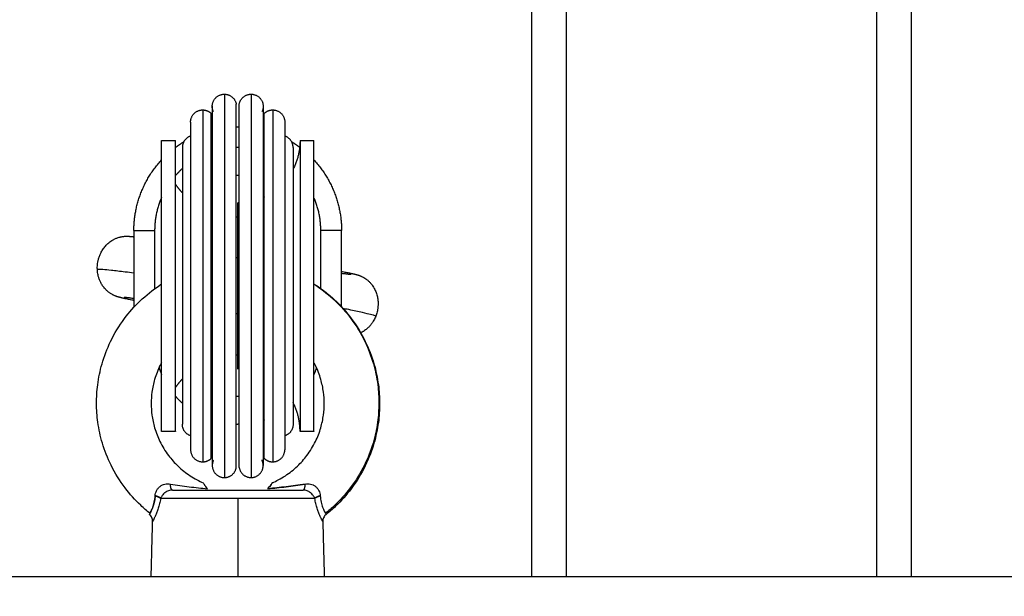
# Model space of a CAD drawing. Units: millimetres. Extents: x 2258.5 to 2275.9, y 7992.9 to 8010.8.
# Drawn here: x 2263.7 to 2263.8, y 7998.1 to 7998.2 of the extents above; entities that cross this region are included whole.
import ezdxf

# ---------------------------------------------------------------- set-up
doc = ezdxf.new("R2010")
doc.units = ezdxf.units.MM
doc.layers.get('Defpoints').update_dxf_attribs({"lineweight": 5})
doc.layers.add('DIASTASEIS', color=253, linetype='Continuous', lineweight=5)
doc.layers.add('Make2D$Visible$Curves', color=255, linetype='Continuous')
doc.layers.add('Make2D$Visible$Tangents', color=8, linetype='Continuous')
doc.styles.get("Standard").update_dxf_attribs({"font": 'ARIALN.TTF'})
doc.dimstyles.get("Standard").update_dxf_attribs({"dimtxt": 0.18, "dimasz": 0.15, "dimexe": 0.1, "dimexo": 0, "dimgap": 0.09, "dimtad": 0, "dimtih": 1, "dimtoh": 1, "dimzin": 0, "dimdsep": 46, "dimtxsty": 'Standard', "dimblk": 'OBLIQUE', "dimcen": 0.09, "dimadec": 0, "dimazin": 0, "dimtfac": 1, "dimtofl": 0, "dimtmove": 0, "dimatfit": 3, "dimfxl": 1, "dimtolj": 1, "dimtzin": 0, "dimarcsym": 0})

# ---------------------------------------------------------------- blocks, each defined once
blk = doc.blocks.new('S155A')
at = {"layer": 'Make2D$Visible$Curves'}
for points, degree in [([(2258.14578, 8014.9161), (2257.29496, 8014.9161), (2256.44414, 8014.9161)], 2), ([(2257.76594, 8014.2321), (2257.76594, 8014.5741), (2257.76594, 8014.9161)], 2), ([(2257.81074, 8014.9161), (2257.81074, 8014.5741), (2257.81074, 8014.2321)], 2), ([(2257.84595, 8014.90815), (2257.84585, 8014.91212), (2257.84574, 8014.9161)], 2), ([(2257.87074, 8014.9161), (2257.87064, 8014.91212), (2257.87053, 8014.90815)], 2), ([(2257.85351, 8014.90292), (2257.85346, 8014.90286), (2257.85342, 8014.9028), (2257.85339, 8014.90275)], 3), ([(2257.8631, 8014.90275), (2257.86307, 8014.90279), (2257.86302, 8014.90285), (2257.86298, 8014.90292)], 3), ([(2257.84924, 8014.8951), (2257.84824, 8014.8951), (2257.84724, 8014.8951)], 2), ([(2257.86924, 8014.8951), (2257.86824, 8014.8951), (2257.86724, 8014.8951)], 2), ([(2257.8544, 8014.87888), (2257.85445, 8014.87887), (2257.85451, 8014.87886), (2257.85456, 8014.87885)], 3), ([(2257.85824, 8014.87816), (2257.85831, 8014.87814), (2257.85838, 8014.87813), (2257.85845, 8014.87812)], 3), ([(2257.86192, 8014.87758), (2257.86198, 8014.87758), (2257.86203, 8014.87757), (2257.86208, 8014.87756)], 3), ([(2257.84324, 8014.87712), (2257.84324, 8014.87161), (2257.84324, 8014.8661)], 2), ([(2257.87324, 8014.8661), (2257.87324, 8014.87164), (2257.87324, 8014.87719)], 2), ([(2257.84624, 8014.87448), (2257.84624, 8014.87029), (2257.84624, 8014.8661)], 2), ([(2257.87024, 8014.8661), (2257.87024, 8014.8703), (2257.87024, 8014.87451)], 2), ([(2257.84629, 8014.87139), (2257.84628, 8014.87139), (2257.84626, 8014.87139), (2257.84624, 8014.8714)], 3), ([(2257.85456, 8014.87061), (2257.85451, 8014.87062), (2257.85445, 8014.87062), (2257.8544, 8014.87063)], 3), ([(2257.85845, 8014.87), (2257.85838, 8014.87001), (2257.85831, 8014.87002), (2257.85824, 8014.87004)], 3), ([(2257.86208, 8014.86931), (2257.86203, 8014.86932), (2257.86198, 8014.86933), (2257.86192, 8014.86934)], 3), ([(2257.84924, 8014.8531), (2257.84824, 8014.8531), (2257.84724, 8014.8531)], 2), ([(2257.86924, 8014.8531), (2257.86824, 8014.8531), (2257.86724, 8014.8531)], 2)]:
    blk.add_open_spline(points, degree=degree, dxfattribs=at)
for points, knots in [([(2257.84548, 8014.90714), (2257.84563, 8014.90726), (2257.84575, 8014.90741), (2257.84583, 8014.90759), (2257.84592, 8014.90776), (2257.84596, 8014.90796), (2257.84595, 8014.90815)], [0.000307, 0.000307, 0.000307, 0.000307, 0.583432, 0.583432, 0.583432, 1.166762, 1.166762, 1.166762, 1.166762]), ([(2257.87053, 8014.90815), (2257.87053, 8014.90796), (2257.87057, 8014.90776), (2257.87073, 8014.90741), (2257.87085, 8014.90726), (2257.87101, 8014.90714)], [0.000075, 0.000075, 0.000075, 0.000075, 0.583439, 0.583439, 1.166541, 1.166541, 1.166541, 1.166541]), ([(2257.84724, 8014.8738), (2257.84715, 8014.87386), (2257.84705, 8014.87392), (2257.84696, 8014.87398), (2257.84645, 8014.87432), (2257.84596, 8014.87467), (2257.845, 8014.87543), (2257.84454, 8014.87583), (2257.8441, 8014.87625), (2257.84328, 8014.87704), (2257.84252, 8014.87789), (2257.84184, 8014.8788), (2257.84106, 8014.87983), (2257.84038, 8014.88095), (2257.83981, 8014.88211), (2257.83931, 8014.88316), (2257.83889, 8014.88424), (2257.83856, 8014.88536), (2257.83827, 8014.88634), (2257.83806, 8014.88735), (2257.83792, 8014.88837), (2257.8378, 8014.88928), (2257.83774, 8014.89019), (2257.83774, 8014.8911), (2257.83774, 8014.89201), (2257.8378, 8014.89292), (2257.83792, 8014.89382), (2257.83806, 8014.89484), (2257.83827, 8014.89585), (2257.83856, 8014.89684), (2257.83889, 8014.89795), (2257.83931, 8014.89904), (2257.83981, 8014.90008), (2257.84038, 8014.90125), (2257.84106, 8014.90236), (2257.84184, 8014.9034), (2257.84252, 8014.90431), (2257.84328, 8014.90516), (2257.8441, 8014.90594), (2257.84454, 8014.90636), (2257.845, 8014.90676), (2257.84548, 8014.90714)], [76.06891, 76.06891, 76.06891, 76.06891, 76.407856, 76.407856, 76.407856, 78.234075, 78.234075, 80.06009, 80.06009, 80.06009, 83.472812, 83.472812, 83.472812, 87.371663, 87.371663, 87.371663, 90.85682, 90.85682, 90.85682, 93.948222, 93.948222, 93.948222, 96.679532, 96.679532, 96.679532, 99.410842, 99.410842, 99.410842, 102.502244, 102.502244, 102.502244, 105.987401, 105.987401, 105.987401, 109.886251, 109.886251, 109.886251, 113.298974, 113.298974, 113.298974, 115.124971, 115.124971, 115.124971, 115.124971]), ([(2257.87091, 8014.90696), (2257.87137, 8014.9066), (2257.87267, 8014.90547), (2257.87469, 8014.90323), (2257.87657, 8014.90018), (2257.87784, 8014.89695), (2257.8785, 8014.89393), (2257.8787, 8014.8911), (2257.87852, 8014.88826), (2257.87789, 8014.88523), (2257.87665, 8014.88197), (2257.87478, 8014.87889), (2257.87237, 8014.87615), (2257.87044, 8014.87461), (2257.86933, 8014.87389), (2257.86924, 8014.87383)], [13.985205, 13.985205, 13.985205, 13.985205, 15.79954, 19.253041, 23.195749, 26.722221, 29.851877, 32.618131, 35.384387, 38.514052, 42.04054, 45.983274, 49.436803, 53.135123, 53.46045, 53.46045, 53.46045, 53.46045]), ([(2257.87017, 8014.90442), (2257.87019, 8014.90471), (2257.87022, 8014.90497), (2257.87032, 8014.90546), (2257.87038, 8014.9057), (2257.87051, 8014.9061), (2257.87058, 8014.90627), (2257.87071, 8014.90657), (2257.87076, 8014.90669), (2257.87081, 8014.90679)], [0, 0, 0, 0, 0.885607, 0.885607, 1.771215, 1.771215, 2.656822, 2.656822, 3.52022, 3.52022, 3.52022, 3.52022]), ([(2257.87084, 8014.90683), (2257.87088, 8014.90691), (2257.87092, 8014.90698), (2257.87097, 8014.90708), (2257.87099, 8014.90712), (2257.871, 8014.90714), (2257.87101, 8014.90714), (2257.87101, 8014.90714)], [3.649964, 3.649964, 3.649964, 3.649964, 4.428037, 4.428037, 5.313644, 5.313644, 5.6007, 5.6007, 5.6007, 5.6007]), ([(2257.87101, 8014.90714), (2257.87101, 8014.90714), (2257.871, 8014.90713), (2257.87097, 8014.90708), (2257.87094, 8014.90703), (2257.87091, 8014.90696)], [5.6007, 5.6007, 5.6007, 5.6007, 6.199251, 6.199251, 7.084859, 7.084859, 7.084859, 7.084859]), ([(2257.85387, 8014.9034), (2257.85302, 8014.90333), (2257.85214, 8014.90323), (2257.85035, 8014.903), (2257.84945, 8014.90287), (2257.84851, 8014.90273)], [-5.776505, -5.776505, -5.776505, -5.776505, -2.888252, -2.888252, 0, 0, 0, 0]), ([(2257.84851, 8014.90273), (2257.84944, 8014.90287), (2257.85035, 8014.903), (2257.85214, 8014.90323), (2257.85302, 8014.90333), (2257.85387, 8014.9034)], [-5.776465, -5.776465, -5.776465, -5.776465, -2.888265, -2.888265, 0, 0, 0, 0]), ([(2257.85324, 8014.90255), (2257.85324, 8014.90255), (2257.85326, 8014.90257), (2257.85332, 8014.90266), (2257.85336, 8014.90272), (2257.85347, 8014.90287), (2257.85354, 8014.90296), (2257.85369, 8014.90317), (2257.85378, 8014.90328), (2257.85387, 8014.9034)], [-2.719226, -2.719226, -2.719226, -2.719226, -2.039419, -2.039419, -1.359613, -1.359613, -0.679806, -0.679806, 0, 0, 0, 0]), ([(2257.85387, 8014.9034), (2257.8538, 8014.90331), (2257.85374, 8014.90322), (2257.85361, 8014.90306), (2257.85356, 8014.90299), (2257.85351, 8014.90292)], [0, 0, 0, 0, 0.513913, 0.513913, 1.027826, 1.027826, 1.027826, 1.027826]), ([(2257.86261, 8014.9034), (2257.8628, 8014.90316), (2257.86295, 8014.90295), (2257.86312, 8014.90272), (2257.86317, 8014.90266), (2257.86323, 8014.90257), (2257.86324, 8014.90255), (2257.86324, 8014.90255)], [0, 0, 0, 0, 1.361648, 1.361648, 2.042473, 2.042473, 2.723297, 2.723297, 2.723297, 2.723297]), ([(2257.86797, 8014.90273), (2257.86704, 8014.90287), (2257.86613, 8014.903), (2257.86434, 8014.90323), (2257.86347, 8014.90333), (2257.86261, 8014.9034)], [-5.776499, -5.776499, -5.776499, -5.776499, -2.88825, -2.88825, 0, 0, 0, 0]), ([(2257.85324, 8014.90255), (2257.85295, 8014.90242), (2257.85266, 8014.90228), (2257.85203, 8014.90195), (2257.85169, 8014.90175), (2257.85136, 8014.90153), (2257.85074, 8014.90112), (2257.85016, 8014.90066), (2257.84962, 8014.90015), (2257.84912, 8014.89967), (2257.84866, 8014.89915), (2257.84824, 8014.8986), (2257.84777, 8014.89796), (2257.84735, 8014.89728), (2257.84701, 8014.89657), (2257.8467, 8014.89594), (2257.84644, 8014.89528), (2257.84624, 8014.8946), (2257.84607, 8014.89399), (2257.84594, 8014.89338), (2257.84585, 8014.89276), (2257.84578, 8014.89221), (2257.84574, 8014.89165), (2257.84574, 8014.8911), (2257.84574, 8014.89054), (2257.84578, 8014.88999), (2257.84585, 8014.88944), (2257.84594, 8014.88881), (2257.84607, 8014.8882), (2257.84624, 8014.8876), (2257.84644, 8014.88692), (2257.8467, 8014.88625), (2257.84701, 8014.88562), (2257.84708, 8014.88546), (2257.84716, 8014.88531), (2257.84724, 8014.88516)], [5.145552, 5.145552, 5.145552, 5.145552, 6.112626, 6.112626, 7.288806, 7.288806, 7.288806, 9.517981, 9.517981, 9.517981, 11.59891, 11.59891, 11.59891, 13.976258, 13.976258, 13.976258, 16.101354, 16.101354, 16.101354, 17.986355, 17.986355, 17.986355, 19.651788, 19.651788, 19.651788, 21.317221, 21.317221, 21.317221, 23.202223, 23.202223, 23.202223, 25.327318, 25.327318, 25.327318, 25.844748, 25.844748, 25.844748, 25.844748]), ([(2257.86924, 8014.88516), (2257.86932, 8014.88531), (2257.8694, 8014.88546), (2257.86948, 8014.88562), (2257.86979, 8014.88625), (2257.87004, 8014.88692), (2257.87024, 8014.8876), (2257.87042, 8014.8882), (2257.87055, 8014.88881), (2257.87063, 8014.88944), (2257.8707, 8014.88999), (2257.87074, 8014.89054), (2257.87074, 8014.8911), (2257.87074, 8014.89165), (2257.8707, 8014.89221), (2257.87063, 8014.89276), (2257.87055, 8014.89338), (2257.87042, 8014.89399), (2257.87024, 8014.8946), (2257.87004, 8014.89528), (2257.86979, 8014.89594), (2257.86948, 8014.89657), (2257.86913, 8014.89728), (2257.86872, 8014.89796), (2257.86824, 8014.8986), (2257.86783, 8014.89915), (2257.86736, 8014.89967), (2257.86686, 8014.90015), (2257.86633, 8014.90066), (2257.86574, 8014.90112), (2257.86512, 8014.90153), (2257.8648, 8014.90175), (2257.86446, 8014.90195), (2257.86383, 8014.90228), (2257.86354, 8014.90242), (2257.86324, 8014.90255)], [52.75799, 52.75799, 52.75799, 52.75799, 53.27542, 53.27542, 53.27542, 55.400516, 55.400516, 55.400516, 57.285517, 57.285517, 57.285517, 58.95095, 58.95095, 58.95095, 60.616383, 60.616383, 60.616383, 62.501385, 62.501385, 62.501385, 64.62648, 64.62648, 64.62648, 67.003828, 67.003828, 67.003828, 69.084758, 69.084758, 69.084758, 71.313932, 71.313932, 71.313932, 72.490112, 72.490112, 73.457187, 73.457187, 73.457187, 73.457187]), ([(2257.8383, 8014.87847), (2257.83833, 8014.87857), (2257.83837, 8014.87866), (2257.83846, 8014.87885), (2257.83851, 8014.87895), (2257.83863, 8014.87916), (2257.83869, 8014.87927), (2257.8388, 8014.87943), (2257.83884, 8014.87948), (2257.83896, 8014.87965), (2257.83905, 8014.87976), (2257.8392, 8014.87993), (2257.83925, 8014.87999), (2257.83943, 8014.88016), (2257.83955, 8014.88028), (2257.83968, 8014.88038), (2257.83975, 8014.88044), (2257.83983, 8014.88049), (2257.83994, 8014.88057), (2257.83998, 8014.8806), (2257.84006, 8014.88065), (2257.8401, 8014.88068), (2257.84022, 8014.88075), (2257.84031, 8014.8808), (2257.84044, 8014.88087), (2257.84048, 8014.88089), (2257.84052, 8014.88091)], [0, 0, 0, 0, 0.303756, 0.303756, 0.639777, 0.639777, 1.012051, 1.012051, 1.213108, 1.213108, 1.647927, 1.647927, 1.882832, 1.882832, 2.390816, 2.390816, 2.390816, 2.665354, 2.665354, 2.808103, 2.808103, 2.954686, 2.954686, 3.26007, 3.26007, 3.399279, 3.399279, 3.399279, 3.399279]), ([(2257.84324, 8014.87199), (2257.8432, 8014.87199), (2257.84316, 8014.872), (2257.84299, 8014.87204), (2257.84287, 8014.87206), (2257.84275, 8014.87209), (2257.84265, 8014.87211), (2257.84255, 8014.87213), (2257.84236, 8014.87217), (2257.84226, 8014.87219), (2257.84211, 8014.87222), (2257.84206, 8014.87223), (2257.84197, 8014.87225), (2257.84195, 8014.87226), (2257.84186, 8014.87228), (2257.84181, 8014.87229), (2257.84173, 8014.87231), (2257.84171, 8014.87231), (2257.84168, 8014.87232), (2257.84166, 8014.87232), (2257.84164, 8014.87233), (2257.8416, 8014.87234), (2257.84158, 8014.87234), (2257.84153, 8014.87235), (2257.84151, 8014.87236), (2257.84145, 8014.87237), (2257.84141, 8014.87238), (2257.84135, 8014.8724), (2257.84133, 8014.8724), (2257.84128, 8014.87241), (2257.84124, 8014.87242), (2257.84118, 8014.87244), (2257.84116, 8014.87244), (2257.84112, 8014.87246), (2257.8411, 8014.87246), (2257.84106, 8014.87247), (2257.84104, 8014.87248), (2257.841, 8014.87249), (2257.84098, 8014.8725), (2257.84096, 8014.8725), (2257.84092, 8014.87251), (2257.84088, 8014.87253), (2257.84079, 8014.87255), (2257.84074, 8014.87257), (2257.84065, 8014.8726), (2257.84061, 8014.87262), (2257.84054, 8014.87264), (2257.84051, 8014.87266), (2257.84044, 8014.87269), (2257.8404, 8014.8727), (2257.84036, 8014.87272), (2257.84035, 8014.87272), (2257.84034, 8014.87273), (2257.84027, 8014.87276), (2257.84021, 8014.87279), (2257.84009, 8014.87286), (2257.84004, 8014.87289), (2257.83994, 8014.87294), (2257.83991, 8014.87297), (2257.83979, 8014.87304), (2257.83971, 8014.87309), (2257.83958, 8014.8732), (2257.83952, 8014.87324), (2257.83942, 8014.87333), (2257.83937, 8014.87337), (2257.83928, 8014.87346), (2257.83923, 8014.8735), (2257.83914, 8014.8736), (2257.8391, 8014.87365), (2257.83897, 8014.87379), (2257.83889, 8014.87389), (2257.83874, 8014.87409), (2257.83867, 8014.87419), (2257.83855, 8014.8744), (2257.83849, 8014.8745), (2257.83839, 8014.87471), (2257.83834, 8014.87481), (2257.83822, 8014.87511), (2257.83815, 8014.87532), (2257.83805, 8014.87571), (2257.83802, 8014.8759), (2257.838, 8014.87609), (2257.83797, 8014.87626), (2257.83796, 8014.87644), (2257.83796, 8014.87669), (2257.83796, 8014.87677), (2257.83797, 8014.877), (2257.83798, 8014.87714), (2257.838, 8014.87736), (2257.83801, 8014.87743), (2257.83805, 8014.87762), (2257.83807, 8014.87774), (2257.83815, 8014.87807), (2257.83822, 8014.87827), (2257.8383, 8014.87847)], [17.458222, 17.458222, 17.458222, 17.458222, 17.704727, 17.704727, 18.493915, 18.493915, 18.493915, 19.199842, 19.199842, 19.906722, 19.906722, 20.37847, 20.37847, 20.614448, 20.614448, 21.087108, 21.087108, 21.32354, 21.32354, 21.32354, 21.505286, 21.505286, 21.717854, 21.717854, 21.930621, 21.930621, 22.356965, 22.356965, 22.570636, 22.570636, 22.999347, 22.999347, 23.214584, 23.214584, 23.430551, 23.430551, 23.647478, 23.647478, 23.865718, 23.865718, 23.865718, 24.250392, 24.250392, 24.647942, 24.647942, 24.893848, 24.893848, 25.078679, 25.078679, 25.270881, 25.270881, 25.270881, 25.321962, 25.321962, 25.606419, 25.606419, 25.824135, 25.824135, 25.971854, 25.971854, 26.281382, 26.281382, 26.512393, 26.512393, 26.703866, 26.703866, 26.905006, 26.905006, 27.106162, 27.106162, 27.492354, 27.492354, 27.863583, 27.863583, 28.219899, 28.219899, 28.561233, 28.561233, 29.198924, 29.198924, 29.777278, 29.777278, 29.777278, 30.298608, 30.298608, 30.539155, 30.539155, 30.982916, 30.982916, 31.187327, 31.187327, 31.564315, 31.564315, 32.20739, 32.20739, 32.20739, 32.20739]), ([(2257.87324, 8014.87621), (2257.87328, 8014.8762), (2257.87332, 8014.87619), (2257.87349, 8014.87616), (2257.87361, 8014.87613), (2257.87373, 8014.87611), (2257.87383, 8014.87609), (2257.87394, 8014.87606), (2257.87413, 8014.87602), (2257.87422, 8014.876), (2257.87437, 8014.87597), (2257.87443, 8014.87596), (2257.87451, 8014.87594), (2257.87454, 8014.87593), (2257.87459, 8014.87592), (2257.87462, 8014.87592), (2257.87467, 8014.8759), (2257.8747, 8014.8759), (2257.87475, 8014.87589), (2257.87477, 8014.87588), (2257.8748, 8014.87588), (2257.87484, 8014.87587), (2257.87489, 8014.87586), (2257.87495, 8014.87584), (2257.87497, 8014.87584), (2257.87503, 8014.87582), (2257.87507, 8014.87581), (2257.87513, 8014.8758), (2257.87515, 8014.87579), (2257.87521, 8014.87578), (2257.87525, 8014.87577), (2257.87531, 8014.87575), (2257.87532, 8014.87575), (2257.87536, 8014.87574), (2257.87538, 8014.87573), (2257.87542, 8014.87572), (2257.87544, 8014.87572), (2257.87548, 8014.8757), (2257.8755, 8014.8757), (2257.87553, 8014.87569), (2257.87556, 8014.87568), (2257.87561, 8014.87567), (2257.87567, 8014.87565), (2257.8757, 8014.87564), (2257.87575, 8014.87562), (2257.87577, 8014.87561), (2257.87583, 8014.87559), (2257.87586, 8014.87558), (2257.87593, 8014.87555), (2257.87597, 8014.87554), (2257.87605, 8014.8755), (2257.8761, 8014.87548), (2257.87621, 8014.87543), (2257.87628, 8014.8754), (2257.87641, 8014.87533), (2257.87647, 8014.87529), (2257.87654, 8014.87525), (2257.87659, 8014.87522), (2257.87664, 8014.87519), (2257.87673, 8014.87512), (2257.87678, 8014.87509), (2257.87689, 8014.87501), (2257.87696, 8014.87496), (2257.87708, 8014.87485), (2257.87714, 8014.8748), (2257.87724, 8014.8747), (2257.87727, 8014.87467), (2257.87738, 8014.87456), (2257.87745, 8014.87448), (2257.87754, 8014.87437), (2257.87757, 8014.87433), (2257.87763, 8014.87426), (2257.87766, 8014.87422), (2257.87774, 8014.87411), (2257.87779, 8014.87403), (2257.87784, 8014.87396), (2257.87793, 8014.87381), (2257.87801, 8014.87367), (2257.87811, 8014.87344), (2257.87814, 8014.87337), (2257.87823, 8014.87317), (2257.87828, 8014.87303), (2257.87834, 8014.87283), (2257.87836, 8014.87276), (2257.87841, 8014.87258), (2257.87843, 8014.87246), (2257.87847, 8014.87222), (2257.87849, 8014.87211), (2257.87851, 8014.8719), (2257.87852, 8014.8718), (2257.87852, 8014.8717)], [17.458292, 17.458292, 17.458292, 17.458292, 17.704769, 17.704769, 18.493967, 18.493967, 18.493967, 19.23378, 19.23378, 19.974588, 19.974588, 20.468973, 20.468973, 20.716273, 20.716273, 20.934102, 20.934102, 21.128772, 21.128772, 21.323586, 21.323586, 21.323586, 21.743416, 21.743416, 21.953656, 21.953656, 22.374938, 22.374938, 22.586071, 22.586071, 23.009689, 23.009689, 23.22237, 23.22237, 23.43577, 23.43577, 23.650119, 23.650119, 23.865766, 23.865766, 23.865766, 24.250381, 24.250381, 24.447702, 24.447702, 24.64957, 24.64957, 24.858787, 24.858787, 25.080482, 25.080482, 25.323772, 25.323772, 25.607397, 25.607397, 25.869497, 25.869497, 25.869497, 26.066167, 26.066167, 26.251296, 26.251296, 26.512226, 26.512226, 26.762182, 26.762182, 26.92156, 26.92156, 27.226944, 27.226944, 27.373527, 27.373527, 27.516276, 27.516276, 27.790814, 27.790814, 27.790814, 28.298797, 28.298797, 28.533703, 28.533703, 28.968521, 28.968521, 29.169578, 29.169578, 29.541853, 29.541853, 29.877873, 29.877873, 30.18163, 30.18163, 30.18163, 30.18163]), ([(2257.87324, 8014.87593), (2257.87332, 8014.87592), (2257.8734, 8014.87591), (2257.87347, 8014.8759), (2257.87357, 8014.87589), (2257.87366, 8014.87587), (2257.87383, 8014.87585), (2257.87391, 8014.87584), (2257.87407, 8014.87582), (2257.87414, 8014.87581), (2257.87427, 8014.8758), (2257.87433, 8014.87579), (2257.87438, 8014.87579), (2257.87443, 8014.87578), (2257.87447, 8014.87578), (2257.87455, 8014.87577), (2257.87458, 8014.87577), (2257.87463, 8014.87576), (2257.87465, 8014.87576), (2257.87466, 8014.87576), (2257.87466, 8014.87576), (2257.87466, 8014.87576)], [59.128805, 59.128805, 59.128805, 59.128805, 59.653808, 59.653808, 59.653808, 60.348953, 60.348953, 61.043384, 61.043384, 61.737016, 61.737016, 62.42974, 62.42974, 62.42974, 63.044707, 63.044707, 63.658956, 63.658956, 64.270805, 64.270805, 64.508637, 64.508637, 64.508637, 64.508637]), ([(2257.84324, 8014.87227), (2257.84323, 8014.87227), (2257.84322, 8014.87227), (2257.84314, 8014.87228), (2257.84308, 8014.87229), (2257.84301, 8014.87229), (2257.84292, 8014.87231), (2257.84283, 8014.87232), (2257.84265, 8014.87234), (2257.84257, 8014.87235), (2257.84242, 8014.87237), (2257.84235, 8014.87238), (2257.84221, 8014.87239), (2257.84215, 8014.8724), (2257.8421, 8014.87241), (2257.84205, 8014.87241), (2257.84201, 8014.87241), (2257.84194, 8014.87242), (2257.8419, 8014.87242), (2257.84186, 8014.87243), (2257.84184, 8014.87243), (2257.84183, 8014.87243), (2257.84183, 8014.87243), (2257.84183, 8014.87243)], [115.260253, 115.260253, 115.260253, 115.260253, 115.326176, 115.326176, 115.785288, 115.785288, 115.785288, 116.48044, 116.48044, 117.174874, 117.174874, 117.868502, 117.868502, 118.56122, 118.56122, 118.56122, 119.176199, 119.176199, 119.790462, 119.790462, 120.402323, 120.402323, 120.640161, 120.640161, 120.640161, 120.640161]), ([(2257.87852, 8014.8717), (2257.87853, 8014.87149), (2257.87852, 8014.87127), (2257.87849, 8014.87093), (2257.87848, 8014.87081), (2257.87844, 8014.87062), (2257.87843, 8014.87055), (2257.87839, 8014.87034), (2257.87835, 8014.8702), (2257.87828, 8014.86998), (2257.87826, 8014.8699), (2257.87817, 8014.86966), (2257.8781, 8014.8695), (2257.87802, 8014.86935), (2257.87794, 8014.86918), (2257.87784, 8014.86901), (2257.87762, 8014.86867), (2257.87749, 8014.8685), (2257.87728, 8014.86826), (2257.8772, 8014.86817), (2257.87704, 8014.86801), (2257.87695, 8014.86793), (2257.87676, 8014.86778), (2257.87667, 8014.8677), (2257.87646, 8014.86756), (2257.87635, 8014.86749), (2257.87619, 8014.8674), (2257.87613, 8014.86737), (2257.87601, 8014.86731), (2257.87595, 8014.86728), (2257.87583, 8014.86723), (2257.87578, 8014.86721), (2257.87565, 8014.86716), (2257.87558, 8014.86713), (2257.87542, 8014.86708), (2257.87533, 8014.86706), (2257.87519, 8014.86702), (2257.87515, 8014.86701), (2257.87505, 8014.86699), (2257.87499, 8014.86698), (2257.87485, 8014.86696), (2257.87478, 8014.86695), (2257.87471, 8014.86694), (2257.87469, 8014.86694), (2257.87468, 8014.86694), (2257.87464, 8014.86694), (2257.8746, 8014.86693), (2257.87452, 8014.86693), (2257.87449, 8014.86693), (2257.87441, 8014.86692), (2257.87438, 8014.86692), (2257.87428, 8014.86692), (2257.87423, 8014.86692), (2257.87413, 8014.86692), (2257.87409, 8014.86693), (2257.87405, 8014.86693), (2257.87403, 8014.86693), (2257.87401, 8014.86693), (2257.87396, 8014.86693), (2257.87394, 8014.86693), (2257.8739, 8014.86694), (2257.87388, 8014.86694), (2257.87384, 8014.86694), (2257.87382, 8014.86694), (2257.87376, 8014.86695), (2257.87372, 8014.86695), (2257.87366, 8014.86696), (2257.87364, 8014.86696), (2257.87358, 8014.86696), (2257.87354, 8014.86697), (2257.87348, 8014.86697), (2257.87346, 8014.86698), (2257.87341, 8014.86698), (2257.87339, 8014.86698), (2257.87335, 8014.86699), (2257.87333, 8014.86699), (2257.8733, 8014.86699), (2257.87328, 8014.86699), (2257.87326, 8014.867), (2257.87324, 8014.867)], [0, 0, 0, 0, 0.643076, 0.643076, 1.020064, 1.020064, 1.224475, 1.224475, 1.668235, 1.668235, 1.908782, 1.908782, 2.430112, 2.430112, 2.430112, 3.008467, 3.008467, 3.646157, 3.646157, 3.987491, 3.987491, 4.343807, 4.343807, 4.715036, 4.715036, 5.101228, 5.101228, 5.302384, 5.302384, 5.503524, 5.503524, 5.694997, 5.694997, 5.926008, 5.926008, 6.235536, 6.235536, 6.383255, 6.383255, 6.600971, 6.600971, 6.885429, 6.885429, 6.93651, 6.93651, 6.93651, 7.128711, 7.128711, 7.313542, 7.313542, 7.559448, 7.559448, 7.956998, 7.956998, 8.341672, 8.341672, 8.341672, 8.559884, 8.559884, 8.776799, 8.776799, 8.992758, 8.992758, 9.207991, 9.207991, 9.636696, 9.636696, 9.850365, 9.850365, 10.276721, 10.276721, 10.4895, 10.4895, 10.702085, 10.702085, 10.88385, 10.88385, 10.88385, 11.072215, 11.072215, 11.072215, 11.072215])]:
    blk.add_open_spline(points, degree=3, knots=knots, dxfattribs=at)
for points, weights in [([(2257.84702, 8014.90473), (2257.84677, 8014.90455), (2257.84632, 8014.90442)], [0.96955010353, 0.918328584119, 1]), ([(2257.86937, 8014.90481), (2257.86937, 8014.90481), (2257.86937, 8014.90481)], [1, 0.999998739603, 0.999997479238]), ([(2257.86946, 8014.90473), (2257.86971, 8014.90455), (2257.87017, 8014.90442)], [0.969551099086, 0.918327790435, 1]), ([(2257.84851, 8014.90273), (2257.84858, 8014.9036), (2257.8488, 8014.9036)], [1, 0.807279957016, 1]), ([(2257.86768, 8014.9036), (2257.86791, 8014.9036), (2257.86797, 8014.90273)], [1, 0.807279957023, 1]), ([(2257.85631, 8014.90179), (2257.85456, 8014.90179), (2257.85456, 8014.90004)], [1, 0.707106781187, 1]), ([(2257.85803, 8014.90034), (2257.85778, 8014.90179), (2257.85631, 8014.90179)], [1, 0.765775988565, 1]), ([(2257.86017, 8014.90179), (2257.8587, 8014.90179), (2257.85845, 8014.90034)], [1, 0.765775988565, 1]), ([(2257.86192, 8014.90004), (2257.86192, 8014.90179), (2257.86017, 8014.90179)], [1, 0.707106781186, 1]), ([(2257.85319, 8014.89952), (2257.85144, 8014.89952), (2257.85144, 8014.89777)], [1, 0.707106781187, 1]), ([(2257.8544, 8014.89903), (2257.85389, 8014.89952), (2257.85319, 8014.89952)], [1, 0.927027361534, 1]), ([(2257.85456, 8014.90004), (2257.85456, 8014.89964), (2257.85474, 8014.89927)], [1, 0.974276054403, 1]), ([(2257.86175, 8014.89927), (2257.86192, 8014.89964), (2257.86192, 8014.90004)], [1, 0.974276054403, 1]), ([(2257.8633, 8014.89952), (2257.86259, 8014.89952), (2257.86208, 8014.89903)], [1, 0.927027361534, 1]), ([(2257.86505, 8014.89777), (2257.86505, 8014.89952), (2257.8633, 8014.89952)], [1, 0.707106781187, 1]), ([(2257.84924, 8014.8951), (2257.84924, 8014.89291), (2257.85024, 8014.89097)], [1, 0.908709722295, 0.87432697449]), ([(2257.85024, 8014.8941), (2257.85024, 8014.89536), (2257.85144, 8014.89576)], [1, 0.770423262215, 0.900742043661]), ([(2257.86505, 8014.89576), (2257.86624, 8014.89536), (2257.86624, 8014.8941)], [0.900742043661, 0.770423262215, 1]), ([(2257.8544, 8014.89347), (2257.85448, 8014.89349), (2257.85456, 8014.89352)], [0.900284452101, 0.901749975254, 0.903261458375]), ([(2257.85803, 8014.89409), (2257.85814, 8014.8941), (2257.85824, 8014.8941)], [0.992943211904, 0.996428044457, 1]), ([(2257.85845, 8014.89409), (2257.85835, 8014.8941), (2257.85824, 8014.8941)], [0.992943211904, 0.996428044457, 1]), ([(2257.86208, 8014.89347), (2257.862, 8014.89349), (2257.86192, 8014.89352)], [0.900284452101, 0.901749999964, 0.903261509345]), ([(2257.85022, 8014.89102), (2257.85023, 8014.89103), (2257.85024, 8014.89104)], [0.854153646313, 0.854183608684, 0.854215066658]), ([(2257.86724, 8014.89003), (2257.86677, 8014.89057), (2257.86624, 8014.89104)], [0.854391859842, 0.852808542082, 0.854215071753]), ([(2257.8544, 8014.88911), (2257.85448, 8014.88916), (2257.85456, 8014.8892)], [0.871097346885, 0.872499583928, 0.87401389767]), ([(2257.85803, 8014.89009), (2257.85814, 8014.8901), (2257.85824, 8014.8901)], [0.989497605975, 0.994651120593, 1]), ([(2257.85824, 8014.8901), (2257.85835, 8014.8901), (2257.85845, 8014.89009)], [1, 0.994651120593, 0.989497605975]), ([(2257.86192, 8014.8892), (2257.862, 8014.88916), (2257.86208, 8014.88911)], [0.874014001406, 0.872499667288, 0.871097412319]), ([(2257.86624, 8014.88755), (2257.86679, 8014.88812), (2257.86724, 8014.88877)], [0.853732155296, 0.854623584263, 0.85996021741]), ([(2257.84687, 8014.88592), (2257.84703, 8014.88641), (2257.84724, 8014.88689)], [0.900659645901, 0.891520659004, 0.884154708002]), ([(2257.8544, 8014.88696), (2257.85448, 8014.88692), (2257.85456, 8014.88688)], [0.879408797946, 0.880892929113, 0.882462251177]), ([(2257.85803, 8014.8861), (2257.85814, 8014.8861), (2257.85824, 8014.8861)], [0.990639925531, 0.995242692366, 1]), ([(2257.86962, 8014.88592), (2257.86945, 8014.88641), (2257.86924, 8014.88689)], [0.900659640047, 0.891520659141, 0.884154712025]), ([(2257.86192, 8014.88473), (2257.862, 8014.88476), (2257.86208, 8014.88479)], [0.897070928902, 0.895522661828, 0.894029479004]), ([(2257.85824, 8014.8841), (2257.85835, 8014.8841), (2257.85845, 8014.8841)], [1, 0.996104530909, 0.992312681012]), ([(2257.84724, 8014.8559), (2257.84324, 8014.86021), (2257.84324, 8014.8661)], [0.85385858604, 0.860238810425, 1]), ([(2257.84624, 8014.8661), (2257.84624, 8014.86359), (2257.84724, 8014.8613)], [1, 0.92049713653, 0.884154748578]), ([(2257.86924, 8014.8613), (2257.87024, 8014.86359), (2257.87024, 8014.8661)], [0.884154765433, 0.920497154967, 1]), ([(2257.87324, 8014.8661), (2257.87324, 8014.86021), (2257.86924, 8014.8559)], [1, 0.860238788252, 0.853858584015]), ([(2257.85845, 8014.86409), (2257.85835, 8014.8641), (2257.85824, 8014.8641)], [0.992312681012, 0.996104530909, 1]), ([(2257.86208, 8014.8634), (2257.862, 8014.86343), (2257.86192, 8014.86346)], [0.894029479004, 0.895522680679, 0.897070967995]), ([(2257.85803, 8014.86209), (2257.85814, 8014.8621), (2257.85824, 8014.8621)], [0.990640096317, 0.995242780627, 1]), ([(2257.8544, 8014.86124), (2257.85448, 8014.86127), (2257.85456, 8014.86131)], [0.879408797946, 0.880892929113, 0.882462251177]), ([(2257.86724, 8014.85942), (2257.86679, 8014.86007), (2257.86624, 8014.86065)], [0.859960196068, 0.854623572387, 0.853732151924]), ([(2257.85456, 8014.85899), (2257.85448, 8014.85903), (2257.8544, 8014.85908)], [0.874013842979, 0.872499516216, 0.871097268381]), ([(2257.86208, 8014.85908), (2257.862, 8014.85903), (2257.86192, 8014.85899)], [0.871097346885, 0.872499583928, 0.87401389767]), ([(2257.86624, 8014.85715), (2257.86677, 8014.85763), (2257.86724, 8014.85816)], [0.854215066658, 0.852808542452, 0.854391865464]), ([(2257.84924, 8014.8531), (2257.84924, 8014.85528), (2257.85024, 8014.85722)], [1, 0.908709626718, 0.874326902495]), ([(2257.8544, 8014.85473), (2257.85448, 8014.8547), (2257.85456, 8014.85467)], [0.900284444868, 0.901749971524, 0.903261458375]), ([(2257.86192, 8014.85467), (2257.862, 8014.8547), (2257.86208, 8014.85473)], [0.903261458375, 0.901749975254, 0.900284452101]), ([(2257.85044, 8014.85328), (2257.84982, 8014.85366), (2257.84924, 8014.8541)], [0.865812831696, 0.86082320318, 0.857864368117]), ([(2257.85024, 8014.8541), (2257.85024, 8014.85284), (2257.85144, 8014.85244)], [1, 0.770423262215, 0.900742043661]), ([(2257.86505, 8014.85244), (2257.86624, 8014.85284), (2257.86624, 8014.8541)], [0.900742043661, 0.770423262215, 1]), ([(2257.86724, 8014.8541), (2257.86666, 8014.85366), (2257.86604, 8014.85328)], [0.857864376269, 0.860823220483, 0.86581286687]), ([(2257.85319, 8014.84867), (2257.85144, 8014.84867), (2257.85144, 8014.85042)], [1, 0.707106781187, 1]), ([(2257.85456, 8014.85155), (2257.85448, 8014.85158), (2257.8544, 8014.8516)], [0.918282503612, 0.916906202599, 0.915559165149]), ([(2257.86208, 8014.8516), (2257.862, 8014.85158), (2257.86192, 8014.85155)], [0.915559165149, 0.916906202599, 0.918282503612]), ([(2257.86505, 8014.85042), (2257.86505, 8014.84867), (2257.8633, 8014.84867)], [1, 0.707106781187, 1]), ([(2257.8544, 8014.84916), (2257.85389, 8014.84867), (2257.85319, 8014.84867)], [1, 0.927027361534, 1]), ([(2257.8633, 8014.84867), (2257.86259, 8014.84867), (2257.86208, 8014.84916)], [1, 0.927027361534, 1]), ([(2257.85456, 8014.84815), (2257.85456, 8014.84856), (2257.85474, 8014.84892)], [1, 0.974276054403, 1]), ([(2257.85631, 8014.8464), (2257.85456, 8014.8464), (2257.85456, 8014.84815)], [1, 0.707106781186, 1]), ([(2257.85803, 8014.84785), (2257.85778, 8014.8464), (2257.85631, 8014.8464)], [1, 0.765775988565, 1]), ([(2257.86017, 8014.8464), (2257.8587, 8014.8464), (2257.85845, 8014.84785)], [1, 0.765775988565, 1]), ([(2257.86192, 8014.84815), (2257.86192, 8014.8464), (2257.86017, 8014.8464)], [1, 0.707106781187, 1]), ([(2257.86175, 8014.84892), (2257.86192, 8014.84856), (2257.86192, 8014.84815)], [1, 0.974276054403, 1])]:
    blk.add_rational_spline(points, weights, degree=2, dxfattribs=at)
for points, weights, knots in [([(2257.86768, 8014.9036), (2257.8645, 8014.9036), (2257.85824, 8014.9036), (2257.85198, 8014.9036), (2257.8488, 8014.9036)], [1, 0.868170654806, 1, 0.868170654806, 1], [-22.755342, -22.755342, -22.755342, -11.377671, -11.377671, 0, 0, 0]), ([(2257.85803, 8014.90034), (2257.85803, 8014.90034), (2257.85803, 8014.8741), (2257.85803, 8014.84785), (2257.85803, 8014.84785)], [1, 0.707106781187, 1, 0.707106781187, 1], [0, 0, 0, 41.227982, 41.227982, 82.455963, 82.455963, 82.455963]), ([(2257.85845, 8014.90034), (2257.85845, 8014.90034), (2257.85845, 8014.8741), (2257.85845, 8014.84785), (2257.85845, 8014.84785)], [1, 0.707106781187, 1, 0.707106781187, 1], [0, 0, 0, 41.227982, 41.227982, 82.455963, 82.455963, 82.455963]), ([(2257.8544, 8014.89903), (2257.8544, 8014.89903), (2257.8544, 8014.8741), (2257.8544, 8014.84916), (2257.8544, 8014.84916)], [1, 0.707106781187, 1, 0.707106781187, 1], [0, 0, 0, 39.162288, 39.162288, 78.324576, 78.324576, 78.324576]), ([(2257.85456, 8014.84815), (2257.85456, 8014.84815), (2257.85456, 8014.85575), (2257.85456, 8014.86335), (2257.85456, 8014.8741), (2257.85456, 8014.88484), (2257.85456, 8014.89244), (2257.85456, 8014.90004), (2257.85456, 8014.90004)], [1, 0.853553390593, 0.853553390593, 0.853553390593, 1, 0.853553390593, 0.853553390593, 0.853553390593, 1], [0, 0, 0, 21.492799, 21.492799, 42.985598, 42.985598, 64.478397, 64.478397, 85.971195, 85.971195, 85.971195]), ([(2257.86192, 8014.84815), (2257.86192, 8014.84815), (2257.86192, 8014.85575), (2257.86192, 8014.86335), (2257.86192, 8014.8741), (2257.86192, 8014.88484), (2257.86192, 8014.89244), (2257.86192, 8014.90004), (2257.86192, 8014.90004)], [1, 0.853553390593, 0.853553390593, 0.853553390593, 1, 0.853553390593, 0.853553390593, 0.853553390593, 1], [0, 0, 0, 21.492799, 21.492799, 42.985598, 42.985598, 64.478397, 64.478397, 85.971195, 85.971195, 85.971195]), ([(2257.86208, 8014.89903), (2257.86208, 8014.89903), (2257.86208, 8014.8741), (2257.86208, 8014.84916), (2257.86208, 8014.84916)], [1, 0.707106781187, 1, 0.707106781187, 1], [0, 0, 0, 39.162288, 39.162288, 78.324576, 78.324576, 78.324576]), ([(2257.85144, 8014.85042), (2257.85144, 8014.85042), (2257.85144, 8014.85736), (2257.85144, 8014.86429), (2257.85144, 8014.8741), (2257.85144, 8014.8839), (2257.85144, 8014.89084), (2257.85144, 8014.89777), (2257.85144, 8014.89777)], [1, 0.853553390593, 0.853553390593, 0.853553390593, 1, 0.853553390593, 0.853553390593, 0.853553390593, 1], [0, 0, 0, 19.6119, 19.6119, 39.223801, 39.223801, 58.835701, 58.835701, 78.447601, 78.447601, 78.447601]), ([(2257.86505, 8014.85042), (2257.86505, 8014.85042), (2257.86505, 8014.85736), (2257.86505, 8014.86429), (2257.86505, 8014.8741), (2257.86505, 8014.8839), (2257.86505, 8014.89084), (2257.86505, 8014.89777), (2257.86505, 8014.89777)], [1, 0.853553390593, 0.853553390593, 0.853553390593, 1, 0.853553390593, 0.853553390593, 0.853553390593, 1], [0, 0, 0, 19.6119, 19.6119, 39.223801, 39.223801, 58.835701, 58.835701, 78.447601, 78.447601, 78.447601]), ([(2257.84724, 8014.8951), (2257.84724, 8014.8951), (2257.84724, 8014.8741), (2257.84724, 8014.8531), (2257.84724, 8014.8531)], [1, 0.707106781186, 1, 0.707106781186, 1], [0, 0, 0, 32.986723, 32.986723, 65.973446, 65.973446, 65.973446]), ([(2257.84924, 8014.8531), (2257.84924, 8014.8531), (2257.84924, 8014.8741), (2257.84924, 8014.8951), (2257.84924, 8014.8951)], [1, 0.707106781186, 1, 0.707106781186, 1], [-65.973446, -65.973446, -65.973446, -32.986723, -32.986723, 0, 0, 0]), ([(2257.86724, 8014.8951), (2257.86724, 8014.8951), (2257.86724, 8014.8741), (2257.86724, 8014.8531), (2257.86724, 8014.8531)], [1, 0.707106781186, 1, 0.707106781186, 1], [0, 0, 0, 32.986723, 32.986723, 65.973446, 65.973446, 65.973446]), ([(2257.86924, 8014.8951), (2257.86924, 8014.8951), (2257.86924, 8014.8741), (2257.86924, 8014.8531), (2257.86924, 8014.8531)], [1, 0.707106781186, 1, 0.707106781186, 1], [0, 0, 0, 32.986723, 32.986723, 65.973446, 65.973446, 65.973446]), ([(2257.85024, 8014.8541), (2257.85024, 8014.8541), (2257.85024, 8014.85995), (2257.85024, 8014.86581), (2257.85024, 8014.8741), (2257.85024, 8014.88238), (2257.85024, 8014.88824), (2257.85024, 8014.8941), (2257.85024, 8014.8941)], [1, 0.853553390593, 0.853553390593, 0.853553390593, 1, 0.853553390593, 0.853553390593, 0.853553390593, 1], [0, 0, 0, 16.568542, 16.568542, 33.137085, 33.137085, 49.705627, 49.705627, 66.27417, 66.27417, 66.27417]), ([(2257.86624, 8014.8541), (2257.86624, 8014.8541), (2257.86624, 8014.85995), (2257.86624, 8014.86581), (2257.86624, 8014.8741), (2257.86624, 8014.88238), (2257.86624, 8014.88824), (2257.86624, 8014.8941), (2257.86624, 8014.8941)], [1, 0.853553390593, 0.853553390593, 0.853553390593, 1, 0.853553390593, 0.853553390593, 0.853553390593, 1], [0, 0, 0, 16.568542, 16.568542, 33.137085, 33.137085, 49.705627, 49.705627, 66.27417, 66.27417, 66.27417]), ([(2257.85824, 8014.8861), (2257.85824, 8014.8861), (2257.85824, 8014.8741), (2257.85824, 8014.8621), (2257.85824, 8014.8621)], [1, 0.707106781187, 1, 0.707106781187, 1], [-37.699112, -37.699112, -37.699112, -18.849556, -18.849556, 0, 0, 0]), ([(2257.85845, 8014.8581), (2257.85835, 8014.8581), (2257.85824, 8014.8581), (2257.85814, 8014.8581), (2257.85803, 8014.8581)], [0.989497605975, 0.994651120593, 1, 0.994651108447, 0.98949758257], [-12.7958604, -12.7958604, -12.7958604, -12.5663706, -12.5663706, -12.3368803, -12.3368803, -12.3368803]), ([(2257.85803, 8014.8541), (2257.85814, 8014.8541), (2257.85824, 8014.8541), (2257.85835, 8014.8541), (2257.85845, 8014.8541)], [0.992943211904, 0.996428044457, 1, 0.996428044457, 0.992943211904], [-19.0794342, -19.0794342, -19.0794342, -18.8495559, -18.8495559, -18.6196777, -18.6196777, -18.6196777]), ([(2257.85845, 8014.8511), (2257.85835, 8014.8511), (2257.85824, 8014.8511), (2257.85814, 8014.8511), (2257.85803, 8014.8511)], [0.99433677461, 0.997140469574, 1, 0.997140469573, 0.99433677461], [23.3319085, 23.3319085, 23.3319085, 23.5619449, 23.5619449, 23.7919813, 23.7919813, 23.7919813])]:
    blk.add_rational_spline(points, weights, degree=2, knots=knots, dxfattribs=at)
at = {"layer": 'Make2D$Visible$Tangents'}
for points in [[(2257.76094, 8014.2321), (2257.76094, 8014.5741), (2257.76094, 8014.9161)], [(2257.81574, 8014.9161), (2257.81574, 8014.5741), (2257.81574, 8014.2321)], [(2257.85824, 8014.90481), (2257.85824, 8014.91045), (2257.85824, 8014.9161)], [(2257.84324, 8014.8661), (2257.84474, 8014.8661), (2257.84624, 8014.8661)], [(2257.87324, 8014.8661), (2257.87174, 8014.8661), (2257.87024, 8014.8661)]]:
    blk.add_open_spline(points, degree=2, dxfattribs=at)
for points, knots in [([(2257.84595, 8014.90815), (2257.84595, 8014.90815), (2257.84596, 8014.90813), (2257.846, 8014.90806), (2257.84603, 8014.90801), (2257.8461, 8014.90787), (2257.84614, 8014.90778), (2257.84625, 8014.90757), (2257.84631, 8014.90744), (2257.84643, 8014.90715), (2257.8465, 8014.90699), (2257.84663, 8014.90664), (2257.8467, 8014.90644), (2257.84683, 8014.90602), (2257.8469, 8014.9058), (2257.84701, 8014.90532), (2257.84707, 8014.90507), (2257.84711, 8014.90481)], [-6.576925, -6.576925, -6.576925, -6.576925, -5.757927, -5.757927, -4.935366, -4.935366, -4.112805, -4.112805, -3.290244, -3.290244, -2.467683, -2.467683, -1.645122, -1.645122, -0.822561, -0.822561, 0, 0, 0, 0]), ([(2257.86937, 8014.90481), (2257.86942, 8014.90507), (2257.86947, 8014.90532), (2257.86959, 8014.9058), (2257.86965, 8014.90602), (2257.86978, 8014.90644), (2257.86985, 8014.90664), (2257.86999, 8014.90699), (2257.87005, 8014.90715), (2257.87018, 8014.90744), (2257.87024, 8014.90756), (2257.87034, 8014.90778), (2257.87038, 8014.90787), (2257.87046, 8014.90801), (2257.87049, 8014.90806), (2257.87052, 8014.90813), (2257.87053, 8014.90815), (2257.87053, 8014.90815)], [-13.166769, -13.166769, -13.166769, -13.166769, -12.343846, -12.343846, -11.520922, -11.520922, -10.697999, -10.697999, -9.875076, -9.875076, -9.052153, -9.052153, -8.22923, -8.22923, -7.406307, -7.406307, -6.583384, -6.583384, -6.583384, -6.583384]), ([(2257.84724, 8014.87383), (2257.84715, 8014.87389), (2257.84604, 8014.87461), (2257.84412, 8014.87615), (2257.8417, 8014.87889), (2257.83983, 8014.88197), (2257.83859, 8014.88523), (2257.83796, 8014.88826), (2257.83779, 8014.8911), (2257.83799, 8014.89393), (2257.83864, 8014.89695), (2257.83991, 8014.90018), (2257.8418, 8014.90323), (2257.84381, 8014.90547), (2257.84511, 8014.9066), (2257.84558, 8014.90696)], [77.012507, 77.012507, 77.012507, 77.012507, 77.337831, 81.036151, 84.48968, 88.432414, 91.958902, 95.088566, 97.854823, 100.621077, 103.750733, 107.277204, 111.219913, 114.673414, 116.487749, 116.487749, 116.487749, 116.487749]), ([(2257.84558, 8014.90696), (2257.84554, 8014.90703), (2257.84551, 8014.90708), (2257.84548, 8014.90713), (2257.84548, 8014.90714), (2257.84548, 8014.90714)], [-7.084876, -7.084876, -7.084876, -7.084876, -6.199267, -6.199267, -5.606416, -5.606416, -5.606416, -5.606416]), ([(2257.84632, 8014.90442), (2257.84629, 8014.90475), (2257.84625, 8014.90506), (2257.84616, 8014.90548), (2257.84612, 8014.90561), (2257.84605, 8014.90586), (2257.84601, 8014.90598), (2257.8459, 8014.9063), (2257.84582, 8014.90648), (2257.84568, 8014.90677), (2257.84562, 8014.90688), (2257.84558, 8014.90696)], [-4.125396, -4.125396, -4.125396, -4.125396, -3.094047, -3.094047, -2.578372, -2.578372, -2.062698, -2.062698, -1.031349, -1.031349, 0, 0, 0, 0]), ([(2257.87091, 8014.90696), (2257.87086, 8014.90688), (2257.8708, 8014.90677), (2257.87067, 8014.90648), (2257.87059, 8014.9063), (2257.87043, 8014.90587), (2257.87036, 8014.90562), (2257.87024, 8014.90506), (2257.87019, 8014.90475), (2257.87017, 8014.90442)], [-4.127926, -4.127926, -4.127926, -4.127926, -3.095945, -3.095945, -2.063963, -2.063963, -1.031982, -1.031982, 0, 0, 0, 0]), ([(2257.84711, 8014.90481), (2257.84717, 8014.90466), (2257.84725, 8014.90451), (2257.84746, 8014.90423), (2257.84759, 8014.9041), (2257.84781, 8014.90392), (2257.84789, 8014.90387), (2257.84806, 8014.90377), (2257.84814, 8014.90373), (2257.84841, 8014.90363), (2257.84861, 8014.9036), (2257.8488, 8014.9036)], [-2.334799, -2.334799, -2.334799, -2.334799, -1.751099, -1.751099, -1.167399, -1.167399, -0.875549, -0.875549, -0.5837, -0.5837, 0, 0, 0, 0]), ([(2257.86768, 8014.9036), (2257.86788, 8014.9036), (2257.86807, 8014.90363), (2257.86834, 8014.90373), (2257.86843, 8014.90377), (2257.8686, 8014.90387), (2257.86868, 8014.90392), (2257.8689, 8014.9041), (2257.86903, 8014.90423), (2257.86924, 8014.90451), (2257.86932, 8014.90466), (2257.86937, 8014.90481)], [-2.334862, -2.334862, -2.334862, -2.334862, -1.751147, -1.751147, -1.459289, -1.459289, -1.167431, -1.167431, -0.583716, -0.583716, 0, 0, 0, 0]), ([(2257.84851, 8014.90273), (2257.84825, 8014.90269), (2257.84799, 8014.90268), (2257.8476, 8014.90277), (2257.84748, 8014.90281), (2257.84724, 8014.90292), (2257.84712, 8014.90299), (2257.84691, 8014.90315), (2257.84682, 8014.90325), (2257.84665, 8014.90345), (2257.84658, 8014.90357), (2257.8464, 8014.90392), (2257.84633, 8014.90417), (2257.84632, 8014.90442)], [0, 0, 0, 0, 0.803927, 0.803927, 1.205891, 1.205891, 1.607854, 1.607854, 2.009818, 2.009818, 2.411781, 2.411781, 3.215709, 3.215709, 3.215709, 3.215709]), ([(2257.87017, 8014.90442), (2257.87015, 8014.90417), (2257.87008, 8014.90392), (2257.86991, 8014.90357), (2257.86983, 8014.90346), (2257.86967, 8014.90325), (2257.86957, 8014.90316), (2257.86936, 8014.90299), (2257.86925, 8014.90292), (2257.86901, 8014.90281), (2257.86888, 8014.90277), (2257.8685, 8014.90268), (2257.86823, 8014.90269), (2257.86797, 8014.90273)], [0, 0, 0, 0, 0.803927, 0.803927, 1.205891, 1.205891, 1.607854, 1.607854, 2.009818, 2.009818, 2.411781, 2.411781, 3.215709, 3.215709, 3.215709, 3.215709]), ([(2257.84308, 8014.8773), (2257.84278, 8014.87736), (2257.8417, 8014.87759), (2257.84022, 8014.87791), (2257.839, 8014.8782), (2257.8384, 8014.87838), (2257.83829, 8014.87845), (2257.8383, 8014.87847), (2257.8383, 8014.87847)], [83.06037, 83.06037, 83.06037, 83.06037, 84.48968, 88.432414, 91.958902, 95.088566, 97.854823, 97.868156, 97.868156, 97.868156, 97.868156]), ([(2257.87852, 8014.8717), (2257.87852, 8014.8717), (2257.87852, 8014.87168), (2257.8784, 8014.87165), (2257.87776, 8014.87168), (2257.87652, 8014.8718), (2257.87491, 8014.87199), (2257.87368, 8014.87215), (2257.87324, 8014.8722)], [32.604797, 32.604797, 32.604797, 32.604797, 32.618131, 35.384387, 38.514052, 42.04054, 45.983274, 47.987596, 47.987596, 47.987596, 47.987596])]:
    blk.add_open_spline(points, degree=3, knots=knots, dxfattribs=at)
for points, weights in [([(2257.84632, 8014.90442), (2257.84689, 8014.90458), (2257.84711, 8014.90481)], [1, 0.899608588679, 1]), ([(2257.84711, 8014.90481), (2257.85035, 8014.90481), (2257.85824, 8014.90481)], [1, 0.839799687778, 1]), ([(2257.85824, 8014.90481), (2257.86613, 8014.90481), (2257.86937, 8014.90481)], [1, 0.839799687778, 1]), ([(2257.87017, 8014.90442), (2257.8696, 8014.90458), (2257.86937, 8014.90481)], [1, 0.899608588679, 1])]:
    blk.add_rational_spline(points, weights, degree=2, dxfattribs=at)
for points, knots in [([(2257.85631, 8014.8464), (2257.85631, 8014.8464), (2257.85631, 8014.8741), (2257.85631, 8014.90179), (2257.85631, 8014.90179)], [81.505804, 81.505804, 81.505804, 122.258706, 122.258706, 163.011608, 163.011608, 163.011608]), ([(2257.86017, 8014.8464), (2257.86017, 8014.8464), (2257.86017, 8014.8741), (2257.86017, 8014.90179), (2257.86017, 8014.90179)], [81.505804, 81.505804, 81.505804, 122.258706, 122.258706, 163.011608, 163.011608, 163.011608]), ([(2257.85319, 8014.84867), (2257.85319, 8014.84867), (2257.85319, 8014.8741), (2257.85319, 8014.89952), (2257.85319, 8014.89952)], [74.37299, 74.37299, 74.37299, 111.559484, 111.559484, 148.745979, 148.745979, 148.745979]), ([(2257.8633, 8014.84867), (2257.8633, 8014.84867), (2257.8633, 8014.8741), (2257.8633, 8014.89952), (2257.8633, 8014.89952)], [74.37299, 74.37299, 74.37299, 111.559484, 111.559484, 148.745979, 148.745979, 148.745979])]:
    blk.add_rational_spline(points, [1, 0.707106781187, 1, 0.707106781187, 1], degree=2, knots=knots, dxfattribs=at)
blk = doc.blocks.new('_Oblique')
at = {"color": 0, "linetype": 'ByBlock', "lineweight": -2, "transparency": 16777216}
blk.add_line((-0.5, -0.5), (0.5, 0.5), dxfattribs=at)
blk = doc.blocks.new('*D5')
at = {"layer": 'Defpoints', "color": 0}
for p in [(2258.85017, 8003.08295), (2262.85172, 8003.08295), (2265.64072, 7992.99393)]:
    blk.add_point(p, dxfattribs=at)
at = {"layer": 'DIASTASEIS', "color": 0, "lineweight": -2}
for p, q in [((2262.85172, 8003.08295), (2258.75017, 8003.08295)), ((2258.85017, 8003.08295), (2258.85017, 7998.22034)), ((2258.85017, 7992.99393), (2258.85017, 7997.85653)), ((2265.64072, 7992.99393), (2258.75017, 7992.99393))]:
    blk.add_line(p, q, dxfattribs=at)
at = {"layer": 'DIASTASEIS', "color": 0, "linetype": 'ByBlock', "lineweight": -2, "xscale": 0.15, "yscale": 0.15, "zscale": 0.15}
for p, rotation in [((2258.85017, 8003.08295), 90), ((2258.85017, 7992.99393), 270)]:
    blk.add_blockref('_Oblique', p, dxfattribs=dict(at, rotation=rotation))
at = {"layer": 'DIASTASEIS', "color": 0, "insert": (2258.85017, 7998.03844), "char_height": 0.18, "attachment_point": 5}
blk.add_mtext('\\A1;\\A1;10.10', dxfattribs=at)
blk = doc.blocks.new('*D7')
at = {"layer": 'Defpoints', "color": 0}
for p in [(2262.55772, 8001.08358), (2260.42518, 7994.9933), (2265.34672, 7994.9933)]:
    blk.add_point(p, dxfattribs=at)
at = {"layer": 'DIASTASEIS', "color": 0, "lineweight": -2}
for p, q in [((2262.55772, 8001.08358), (2260.32518, 8001.08358)), ((2260.42518, 8001.08358), (2260.42518, 7998.22034)), ((2260.42518, 7994.9933), (2260.42518, 7997.85653)), ((2265.34672, 7994.9933), (2260.32518, 7994.9933))]:
    blk.add_line(p, q, dxfattribs=at)
at = {"layer": 'DIASTASEIS', "color": 0, "linetype": 'ByBlock', "lineweight": -2, "xscale": 0.15, "yscale": 0.15, "zscale": 0.15}
for p, rotation in [((2260.42518, 8001.08358), 90), ((2260.42518, 7994.9933), 270)]:
    blk.add_blockref('_Oblique', p, dxfattribs=dict(at, rotation=rotation))
at = {"layer": 'DIASTASEIS', "color": 0, "insert": (2260.42518, 7998.03844), "char_height": 0.18, "attachment_point": 5}
blk.add_mtext('\\A1;\\A1;6.10', dxfattribs=at)

msp = doc.modelspace()

# ---------------------------------------------------------------- block references
at = {"rotation": 180}
msp.add_blockref('S155A', (4521.54551, 16013.06003), dxfattribs=at)

# ---------------------------------------------------------------- dimensions: what is measured, and where the dimension line sits
at = {"layer": 'DIASTASEIS'}
for base, p1, p2, picture, middle in [((2258.85017, 8003.08295), (2265.64072, 7992.99393), (2262.85172, 8003.08295), '*D5', (2258.85017, 7998.03844)), ((2260.42518, 7994.9933), (2262.55772, 8001.08358), (2265.34672, 7994.9933), '*D7', (2260.42518, 7998.03844))]:
    dim = msp.add_linear_dim(base=base, p1=p1, p2=p2, angle=270, text='\\A1;<>0', dimstyle='Standard', override={"dimdec": 1, "dimtxsty": 'Standard'}, dxfattribs=at)
    dim.commit()
    dim.dimension.update_dxf_attribs({"geometry": picture, "text_midpoint": middle})

doc.saveas('drawing.dxf')
